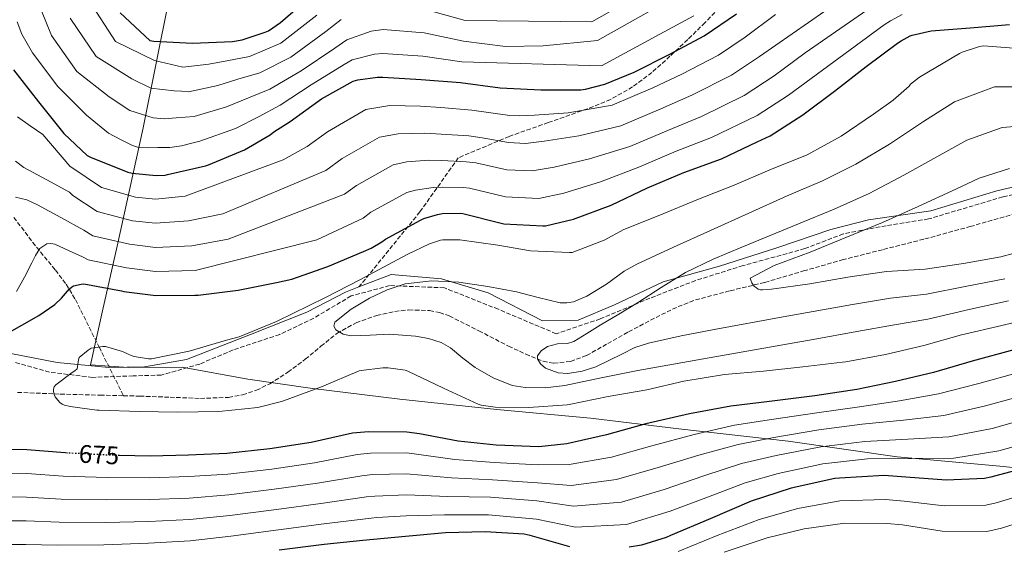
# Model space of a CAD drawing. Units: metres. Extents: x 617208 to 620646, y 4757195 to 4759567.
# Drawn here: x 619236 to 619624, y 4758680 to 4758887 of the extents above; entities that cross this region are included whole.
import ezdxf
from ezdxf.enums import TextEntityAlignment as Align

# ---------------------------------------------------------------- set-up
doc = ezdxf.new("R2010")
doc.units = ezdxf.units.M
doc.header["$MEASUREMENT"] = 0
doc.linetypes.add('DGN Style 3', pattern=[2.435890702152634, 1.739921930109024, -0.6959687720436097])
doc.linetypes.add('DGN Style 5', pattern=[1.217945351076317, 0.5219765790327072, -0.6959687720436097])
for name, color, linetype, lineweight in [('Barranco lineal', 142, 'DGN Style 3', 13), ('Camino', 7, 'DGN Style 3', 0), ('Cota de curva de nivel directora', 7, 'Continuous', 0), ('Curva de nivel directora', 30, 'Continuous', 30), ('Curva de nivel directora no vista', 30, 'DGN Style 5', 30), ('Curva de nivel intermedia', 30, 'Continuous', 0), ('Límite de Concejo', 7, 'Continuous', 0), ('Margen derecho', 7, 'Continuous', 0), ('Senda', 7, 'DGN Style 3', 0)]:
    doc.layers.add(name, color=color, linetype=linetype, lineweight=lineweight)
doc.styles.add('Style-Arial', font='arial.ttf')

msp = doc.modelspace()

# ---------------------------------------------------------------- linework, layer by layer
at = {"layer": 'Barranco lineal', "color": 142, "linetype": 'DGN Style 3', "lineweight": 13, "extrusion": (-0.8946141588863293, -0.4468394626814828, 3.620261552297509e-05), "elevation": -2680406.621087306, "flags": 128}
msp.add_lwpolyline([(-3980539.493536165, 767.0377308511116), (-3980539.22520803, 770.1377308531489), (-3980518.076475209, 767.4077308513494)], dxfattribs=at)
at = {"layer": 'Barranco lineal', "color": 142, "linetype": 'DGN Style 3', "lineweight": 13}
for points in [[(619277.1799999997, 4758739.300000001, 670.3699999999953), (619283.6200000001, 4758739.140000001, 670.1399999999994), (619295.5499999998, 4758738.710000001, 670), (619307.4900000002, 4758738.24, 669.8899999999994), (619318.6100000005, 4758738.65, 669.5399999999936), (619324.1200000001, 4758739.67, 669.2899999999936), (619329.5700000003, 4758741.439999999, 668.9900000000052), (619334.8300000001, 4758743.980000001, 668.5800000000017), (619341.9800000006, 4758748.59, 667.8000000000029), (619348.8300000001, 4758753.66, 667.1399999999994), (619354.9800000006, 4758758.77, 666.7599999999948), (619361.25, 4758763.84, 666.5), (619368.8499999996, 4758768.050000001, 666.4400000000023), (619376.9900000002, 4758770.880000001, 666.3699999999953), (619384.0999999996, 4758772.470000001, 665.8699999999953), (619389.5999999996, 4758773.100000001, 665.279999999999), (619397.7999999998, 4758772.83, 664.3300000000017), (619401.75, 4758772.02, 663.9199999999983), (619405.54, 4758770.689999999, 663.6199999999953), (619417.2100000001, 4758764.859999999, 663.2700000000041), (619428.8300000001, 4758758.850000001, 662.9100000000036), (619435.6399999997, 4758755.680000001, 662.1900000000023), (619442.5300000003, 4758752.9, 661.4400000000023), (619446.7100000001, 4758752.09, 661.2700000000041), (619453.3200000003, 4758752.789999999, 661.2400000000052), (619459.6200000001, 4758755.130000001, 661.0599999999977), (619467.9400000004, 4758759.810000001, 659.8699999999953), (619476.1900000004, 4758764.480000001, 658.75), (619489.1100000005, 4758771.25, 658.3999999999943), (619495.6900000004, 4758774.390000001, 658.2899999999936), (619502.5, 4758777.02, 657.9799999999959), (619516.1799999997, 4758780.619999999, 657.1000000000058), (619529.8899999997, 4758783.930000001, 656.1900000000023), (619545.0700000003, 4758788.41, 655.1300000000047), (619560.29, 4758792.77, 654.0800000000017), (619576.5700000003, 4758796.91, 653.0899999999965), (619592.8600000005, 4758801.02, 652.2200000000012), (619610.7100000001, 4758805.91, 651.3699999999953), (619628.5099999999, 4758811, 650.8800000000047)], [(619234.04, 4758809.5, 683.1600000000036), (619241.4400000004, 4758799.680000001, 680.2599999999948), (619250.3600000005, 4758788.76, 677.7700000000041), (619254.6500000004, 4758783.17, 676.7700000000041), (619258.2699999996, 4758777.15, 675.8399999999965), (619267.6100000005, 4758758.460000001, 670)], [(619235.4900000002, 4758740.619999999, 671.529999999999), (619252.3200000003, 4758739.91, 671.2299999999959), (619267.9699999997, 4758739.52, 670.679999999993), (619277.1799999997, 4758739.300000001, 670.3699999999953)]]:
    msp.add_polyline3d(points, dxfattribs=at)
at = {"layer": 'Camino', "color": 7, "linetype": 'DGN Style 3', "lineweight": 0}
msp.add_polyline3d([(619653.940000001, 4758824.600000001, 655.0000000000001), (619623.6200000008, 4758817.600000001, 655.0000000000001), (619594.3199999998, 4758808.890000002, 655.0000000000001), (619577.699999999, 4758806.260000001, 655.0000000000001), (619560.7899999976, 4758803.060000001, 655.7100000000064), (619545.6299999986, 4758797.220000003, 655.8399999999967), (619521.2699999996, 4758790.53, 657.25), (619502.6200000015, 4758784.689999999, 660), (619484.5399999989, 4758777.690000001, 660), (619465.01, 4758769.53, 660.8399999999965), (619447.6299999993, 4758763.699999999, 661.300000000003), (619424.890000001, 4758773.33, 665), (619403.6099999996, 4758781.779999999, 665), (619382.0399999979, 4758782.66, 665.5599999999977), (619366.879999999, 4758778.580000001, 667.6600000000037), (619352.1499999991, 4758769.859999999, 667.729999999996), (619338.739999998, 4758763.439999999, 670.0000000000001), (619320.3700000015, 4758757.320000002, 670.0000000000001), (619307.2600000021, 4758751.77, 670.0000000000001), (619292.100000001, 4758747.400000002, 670.0000000000001), (619281.0199999989, 4758747.109999999, 670.0000000000001), (619264.9899999981, 4758746.53, 670.0000000000001), (619248.0799999969, 4758748.570000002, 671.0200000000042), (619234.6700000024, 4758752.359999999, 672.8800000000047)], dxfattribs=at)
at = {"layer": 'Curva de nivel directora', "color": 30, "linetype": 'Continuous', "lineweight": 30, "flags": 128}
for points, elevation in [([(619275.8600000001, 4758890.010000001), (619287.6299999984, 4758879.180000001), (619289.1399999993, 4758878.980000001), (619304.4300000002, 4758878.12), (619320.1599999992, 4758878.770000001), (619323.9399999989, 4758879.420000001), (619333.0799999986, 4758882.420000001), (619334.3100000002, 4758883.050000001), (619339.0699999988, 4758886.28), (619350.6899999996, 4758896.54)], 725.0000000000001), ([(619233.879999999, 4758867.59), (619243.7099999993, 4758855.060000001), (619253.7299999995, 4758842.59), (619262.9499999997, 4758833.87), (619264.1900000002, 4758833.24), (619278.8699999988, 4758827.380000002), (619280.6700000003, 4758826.960000001), (619290.0800000003, 4758826.070000002), (619293.6799999991, 4758826.210000004), (619294.5700000008, 4758826.36), (619309.4699999985, 4758829.76), (619310.6500000008, 4758830.220000003), (619324.8799999999, 4758836.17), (619334.9499999994, 4758842.02), (619336.4299999991, 4758843.220000003), (619342.8699999986, 4758847.25), (619355.1699999988, 4758856.220000002), (619367.7199999995, 4758863.170000001), (619369.4600000005, 4758863.640000001), (619377.3099999983, 4758864.720000003), (619379.3499999989, 4758864.7), (619394.5100000004, 4758863.810000001), (619409.9299999987, 4758862.640000002), (619425.539999999, 4758860.54), (619441.5599999985, 4758859.7), (619457.3099999998, 4758859.74), (619459.1399999983, 4758859.980000001), (619466.8799999988, 4758862), (619478.4300000002, 4758866.650000001), (619492.4200000003, 4758873.820000002), (619505.9999999988, 4758880.99), (619518.67, 4758889.650000001)], 700.0000000000001), ([(619230.4799999993, 4758763.27), (619243.8199999988, 4758770.9), (619250.0999999996, 4758775.270000001), (619252.8400000001, 4758777.74), (619255.9800000006, 4758781.380000002), (619256.7299999992, 4758782.050000002), (619257.5499999997, 4758782.560000001), (619260.5, 4758783.240000002), (619261.6100000008, 4758783.350000001), (619276.3799999988, 4758780.630000004), (619277.2900000006, 4758780.380000004), (619289.8899999983, 4758778.810000001), (619305.2799999996, 4758778.830000001), (619306.6799999988, 4758778.830000001), (619322.3399999985, 4758780.890000002), (619337.5399999999, 4758783.9), (619343.5100000001, 4758785.150000002), (619357.7199999992, 4758790.199999999), (619371.7099999991, 4758796.060000002), (619374.7099999988, 4758797.380000001), (619378.9299999988, 4758799.870000001), (619380.3599999994, 4758800.99), (619394.2099999984, 4758808.449999999), (619395.5400000006, 4758809.100000001), (619400.8400000003, 4758810.7), (619402.91, 4758811.02), (619409.8700000005, 4758811.140000001), (619410.9299999999, 4758811.02), (619425.9399999991, 4758807.230000001), (619427.05, 4758806.980000001), (619442.39, 4758806.130000002), (619443.4000000004, 4758806.17), (619454.5099999993, 4758808.830000003), (619469.3300000007, 4758814.390000001), (619483.6499999993, 4758821.109999999), (619497.9199999986, 4758827.230000001), (619512.7299999989, 4758832.620000001), (619526.8199999996, 4758839.220000001), (619531.9600000004, 4758841.680000001), (619544.8499999985, 4758849.960000001), (619557.3299999997, 4758859.270000001), (619569.7699999985, 4758868.880000002), (619582.1699999993, 4758878.100000001), (619583.5499999984, 4758879.100000001), (619587.0499999988, 4758880.99), (619587.9099999992, 4758881.300000001), (619595.3899999983, 4758882.920000001), (619610.7300000006, 4758884.220000002), (619626.2499999994, 4758885.51)], 675.0000000000001), ([(619627.8899999999, 4758757.4), (619611.4700000003, 4758752.95), (619596.3000000002, 4758748.439999999), (619581.329999999, 4758744.890000002), (619566.1299999997, 4758741.690000001), (619549.52, 4758739.190000001), (619531.6599999988, 4758737.08), (619516.4299999982, 4758735.220000001), (619500.1099999992, 4758732.150000001), (619482.99, 4758728.180000001), (619467.4399999997, 4758723.859999999), (619451.8899999995, 4758720.380000001), (619440.820000001, 4758719.220000001), (619424.0500000004, 4758719.800000002), (619409.0700000002, 4758721.460000001), (619393.7799999993, 4758724.310000001), (619388.8499999985, 4758724.980000001), (619373.7399999987, 4758725.11), (619367.3799999997, 4758724.51), (619351.1799999991, 4758720.92), (619334.8299999987, 4758718.390000002), (619317.9699999987, 4758716.57), (619302.7999999986, 4758715.83), (619287.7600000004, 4758715.550000001)], 675.0000000000001), ([(619255.1199999999, 4758716.720000002), (619254.1900000002, 4758716.76), (619239.1799999987, 4758718.040000001), (619221.2999999993, 4758718.270000001)], 675.0000000000002), ([(619287.7600000004, 4758715.550000001), (619275.6900000002, 4758715.800000001)], 675.0000000000005), ([(619634.1399999995, 4758711.290000001), (619618.8099999984, 4758707.2), (619616.3799999988, 4758706.690000001), (619601.3400000005, 4758705.980000002), (619585.3999999993, 4758707.260000001), (619576.8899999998, 4758707.870000001), (619559.2199999985, 4758706.880000001), (619557.4599999995, 4758706.750000001), (619540.2199999995, 4758702.910000001), (619524.41, 4758697.820000002), (619508.339999999, 4758690.850000001), (619492.6999999996, 4758684.289999999), (619490.9400000004, 4758683.460000004), (619481.3, 4758680.480000001), (619476.4099999995, 4758679.650000001)], 700.0000000000001), ([(619452.9800000003, 4758679.810000001), (619437.3699999999, 4758684.260000001), (619435.0599999987, 4758684.770000001), (619419.7399999987, 4758685.630000001), (619404.0900000002, 4758685.250000001), (619388.2499999995, 4758683.810000001), (619371.4799999989, 4758682.310000001), (619356.3099999988, 4758680.710000001), (619338.5500000003, 4758678.430000002)], 700.0000000000001)]:
    msp.add_lwpolyline(points, dxfattribs=dict(at, elevation=elevation))
at = {"layer": 'Curva de nivel directora no vista', "color": 30, "linetype": 'DGN Style 5', "lineweight": 30, "elevation": 675.0000000000005, "flags": 128}
msp.add_lwpolyline([(619275.6900000002, 4758715.800000001), (619271.2800000003, 4758715.900000001), (619255.1199999999, 4758716.720000002)], dxfattribs=at)
at = {"layer": 'Curva de nivel intermedia', "color": 30, "linetype": 'Continuous', "lineweight": 0, "flags": 128}
for points, elevation in [([(619413.3000000014, 4758841.590000001), (619418.4800000003, 4758840.899999999), (619428.8400000003, 4758838.98), (619435.6100000007, 4758838.640000001), (619442.9800000001, 4758839.55), (619456.5600000012, 4758841.590000001), (619473.1700000007, 4758845.539999999), (619488.8200000015, 4758852.21), (619501.03, 4758857.599999999), (619516.6800000007, 4758865.470000001), (619527.7800000006, 4758872.840000001), (619566.3900000012, 4758899.819999999), (619570.9700000011, 4758902.439999999), (619577.9100000013, 4758906.09), (619582.1500000014, 4758907.96), (619592.9500000018, 4758911.569999999), (619608.16, 4758915.159999999), (619623.6100000017, 4758918.74), (619640.1900000002, 4758924.560000001)], 690.0000000000001), ([(619244.9299999997, 4758890.859999998), (619248.7899999998, 4758881.17), (619258.8600000015, 4758866.929999999), (619271.6, 4758856.929999998), (619279.6800000002, 4758851.579999999), (619284.28, 4758850.12), (619288.8900000012, 4758848.66), (619293.3500000003, 4758848.31), (619297.9100000003, 4758848.779999998), (619301.4700000008, 4758849.009999999), (619305.0200000004, 4758849.239999999), (619317.8500000002, 4758852.999999999), (619326.4700000014, 4758856.609999998), (619334.870000001, 4758860.04), (619347.1700000013, 4758867.179999999), (619360.5199999998, 4758876.17), (619365.1500000011, 4758879.479999999), (619374.8099999994, 4758882.880000001), (619379.5000000009, 4758883.520000001), (619395.600000001, 4758882.159999999), (619411.1600000003, 4758878.88), (619427.7200000006, 4758876.819999999), (619442.4700000006, 4758877.029999999), (619463.9700000007, 4758879.13), (619508.6000000006, 4758904.369999997)], 710.0000000000003), ([(619396.1399999997, 4758891.33), (619411.7800000014, 4758887), (619461.6700000007, 4758886.56), (619480.4100000005, 4758897.249999999)], 715.0000000000001), ([(619234.6500000001, 4758817.430000001), (619239.1400000006, 4758816.469999999), (619243.3700000017, 4758814.520000001), (619252.4800000001, 4758809.5), (619261.5900000007, 4758804.48), (619265.1, 4758802.32), (619279.5999999996, 4758798.92), (619289.8600000013, 4758797.720000001), (619304.1100000006, 4758798.359999999), (619318.3799999999, 4758800.92), (619364.2400000015, 4758818.65), (619368.9800000022, 4758822.130000001), (619383.4500000007, 4758830.24), (619388.8200000017, 4758831.349999999), (619397.55, 4758831.99), (619402.5500000002, 4758831.91), (619412.1600000014, 4758831.439999999), (619415.9700000002, 4758830.939999999), (619428.2400000015, 4758828.310000001), (619438.2100000002, 4758827.819999999), (619446.8200000002, 4758829.310000001), (619460.8200000013, 4758832.520000001), (619476.6599999998, 4758837.390000001), (619491.8500000001, 4758843.890000001), (619504.9300000004, 4758849.269999999), (619521.7700000004, 4758857.539999999), (619533.4700000014, 4758865.21), (619545.6799999999, 4758874.350000001), (619575.170000001, 4758894.66)], 684.9999999999999), ([(619263.7000000007, 4758894.740000002), (619274.0000000005, 4758878.810000001), (619289.4700000001, 4758871.279999998), (619300.5700000002, 4758868.720000001), (619310.8300000017, 4758869.83), (619317.9800000021, 4758871.210000001), (619326.8700000015, 4758872.840000001), (619339.1700000016, 4758878.149999999), (619353.3200000003, 4758889.180000001)], 720), ([(619235.1100000006, 4758780.4), (619238.1700000005, 4758786.010000001), (619241.0600000005, 4758791.67), (619242.5, 4758794.470000001), (619244.2600000014, 4758797.24), (619247.0300000008, 4758799.07), (619248.6400000001, 4758799.300000001), (619250.1500000011, 4758798.960000001), (619255.5800000003, 4758796.5), (619261.0099999995, 4758794.039999999), (619263.35, 4758792.83), (619278.4500000007, 4758789.649999999), (619289.8800000015, 4758788.270000001), (619305.4000000004, 4758788.599999999), (619353.3200000003, 4758800.689999999), (619371.5800000017, 4758809.259999999), (619374.6700000007, 4758811.560000001), (619388.8300000007, 4758819.34), (619392.1800000012, 4758820.220000001), (619399.1900000006, 4758821.349999999), (619402.7300000011, 4758821.470000001), (619411.0100000004, 4758821.289999999), (619413.4500000011, 4758820.98), (619427.6500000014, 4758817.649999999), (619440.8000000007, 4758816.99), (619450.6700000013, 4758819.070000002), (619465.0700000004, 4758823.460000001), (619480.1500000012, 4758829.25), (619494.8899999999, 4758835.56), (619508.8300000008, 4758840.949999999), (619526.8700000009, 4758849.609999998), (619539.1599999999, 4758857.59), (619576.9099999999, 4758885.34), (619579.3600000021, 4758886.88), (619584, 4758889.359999998)], 680), ([(619235.3099999995, 4758886.59), (619237.130000001, 4758881.720000001), (619241.3400000001, 4758874.380000001), (619251.290000001, 4758860.999999999), (619262.6600000013, 4758849.76), (619271.3200000004, 4758842.719999999), (619276.0400000013, 4758840.249999999), (619280.7599999997, 4758837.779999999), (619283.1, 4758836.999999999), (619286.9000000019, 4758836.859999998), (619290.7400000021, 4758837.070000002), (619295.4500000015, 4758837.09), (619300.0899999995, 4758837.649999999), (619303.6700000003, 4758838.57), (619307.2399999998, 4758839.500000001), (619321.3700000006, 4758844.579999999), (619330.7100000015, 4758849.310000001), (619338.8699999999, 4758853.649999999), (619351.17, 4758861.699999998), (619364.1200000007, 4758869.67), (619367.3000000013, 4758871.56), (619376.060000001, 4758873.8), (619379.4299999995, 4758874.11), (619395.0600000002, 4758872.98), (619410.5499999998, 4758870.76), (619465.5100000007, 4758869.15), (619488.4200000013, 4758881.630000002), (619501.8300000002, 4758888.9)], 705), ([(619301.5500000013, 4758817.899999999), (619340.1300000005, 4758832.16), (619349.5499999997, 4758837.439999999), (619357.6100000018, 4758843.269999999), (619372.6800000014, 4758852.039999997), (619382.1000000006, 4758853.59), (619394.2599999999, 4758853.279999998), (619402.1900000003, 4758852.8), (619414.4500000003, 4758851.73), (619421.0000000016, 4758850.859999999), (619429.4400000017, 4758849.640000001), (619433.0200000001, 4758849.460000001), (619439.1400000001, 4758849.789999999), (619452.3099999998, 4758850.649999999), (619469.6799999994, 4758853.679999998), (619485.7900000005, 4758860.539999999), (619497.1299999997, 4758865.930000001), (619511.5900000012, 4758873.399999999), (619522.0899999999, 4758880.469999999), (619534.0400000014, 4758889.439999999)], 695), ([(619256.2500000009, 4758887.949999998), (619266.4299999999, 4758872.869999999), (619280.5300000017, 4758864.109999999), (619288.0399999997, 4758860.429999999), (619292.6200000017, 4758859.900000001), (619297.2100000005, 4758859.409999999), (619300, 4758859.179999999), (619302.8000000007, 4758858.980000001), (619314.3400000011, 4758861.41), (619322.2300000011, 4758863.909999998), (619330.8700000001, 4758866.439999999), (619343.1700000004, 4758872.670000001), (619356.9200000013, 4758882.680000001), (619363.0000000009, 4758887.4)], 715.0000000000001), ([(619267.6799999994, 4758733.539999999), (619266.7100000015, 4758733.550000001), (619256.2300000007, 4758734.999999999), (619254.0300000013, 4758735.599999998), (619253.0600000012, 4758736.01), (619252.1900000018, 4758736.619999999), (619251.2999999999, 4758737.519999998), (619250.3299999998, 4758738.88), (619249.8499999993, 4758739.74), (619249.6900000006, 4758740.980000001), (619249.6900000006, 4758741.899999999), (619249.8899999995, 4758742.789999999), (619250.530000001, 4758743.609999999), (619256.9300000004, 4758748.380000001), (619258.0900000005, 4758749.039999999), (619258.9000000019, 4758749.859999998), (619259.4100000014, 4758752.55), (619259.4400000004, 4758753.439999999), (619259.7600000001, 4758754.369999999), (619263.3000000007, 4758757.289999999), (619264.4600000007, 4758757.999999999), (619269.0499999997, 4758758.67), (619270.1300000013, 4758758.649999999), (619276.8100000002, 4758756.680000001), (619280.1699999997, 4758755.17), (619281.4500000003, 4758754.779999998), (619287.0700000017, 4758753.849999999), (619288.3000000011, 4758753.810000001), (619303.1000000003, 4758756.779999998), (619317.7400000007, 4758761.119999999), (619322.8300000002, 4758762.470000001), (619337.5399999999, 4758768.470000001), (619356.72, 4758777.99), (619370.3300000001, 4758784.88), (619388.9400000002, 4758794.890000001), (619397.72, 4758799.07), (619402.0300000017, 4758800.49), (619402.9400000013, 4758800.67), (619409.6900000017, 4758800.630000001), (619424.7000000008, 4758798.55), (619437.5800000001, 4758796.349999998), (619452.8600000018, 4758795.65), (619453.9000000012, 4758795.640000001), (619466.6200000016, 4758800.539999999), (619474.2600000014, 4758804.730000001), (619488.5399999998, 4758810.340000001), (619503.0900000008, 4758816.369999998), (619517.7600000004, 4758822.24), (619531.88, 4758828.220000001), (619546.5200000005, 4758834.189999999), (619559.9000000001, 4758841.539999999), (619572.7100000001, 4758850.180000001), (619580.4600000017, 4758855.63), (619586.6399999997, 4758861.220000001), (619587.2800000012, 4758861.970000001), (619590.7800000014, 4758864.760000001), (619606.5700000008, 4758874.099999999), (619607.5499999998, 4758874.600000001), (619614.3700000015, 4758876.849999998), (619615.9200000005, 4758877.140000001), (619646.8900000012, 4758874.710000001)], 670), ([(619440.5900000008, 4758777.960000002), (619449.1900000017, 4758775.880000001), (619451.8300000015, 4758775.82), (619454.4700000011, 4758776.320000002), (619459.7500000007, 4758778.439999999), (619467.4100000006, 4758783.23), (619474.4, 4758788.289999999), (619479.4000000001, 4758791.109999998), (619493.890000001, 4758797.75), (619508.3900000005, 4758804.359999999), (619523.5200000004, 4758811.21), (619538.6500000004, 4758818.060000001), (619552.6100000013, 4758823.890000001), (619565.7200000007, 4758830.460000002), (619579.02, 4758838.390000001), (619592.4100000008, 4758847.34), (619604.5700000003, 4758855.010000001), (619620.3300000007, 4758860.949999999), (619638.0800000001, 4758860.92)], 665.0000000000001), ([(619235.4300000002, 4758849.08), (619240.4300000003, 4758845.619999998), (619245.4200000014, 4758842.16), (619256.1200000013, 4758829.739999999), (619268.5900000012, 4758821.3), (619281.9100000008, 4758817.459999999), (619289.8300000001, 4758816.639999999), (619301.5500000013, 4758817.899999999)], 695), ([(619584.6200000013, 4758826.109999999), (619598.7300000021, 4758833.970000001), (619609.4000000005, 4758839.970000001), (619623.2899999999, 4758844.880000001), (619639.940000002, 4758846.289999999)], 660), ([(619234.7000000015, 4758831.720000001), (619237.9900000016, 4758829.109999999), (619246.9500000003, 4758824.300000002), (619255.9100000011, 4758819.5), (619257.2200000009, 4758818.109999999), (619266.8500000001, 4758811.810000001), (619280.7500000007, 4758808.190000001), (619289.8500000001, 4758807.180000001), (619302.8299999998, 4758808.13), (619316.3900000006, 4758810.939999999), (619356.8899999999, 4758828.039999999), (619363.2900000014, 4758832.699999999), (619378.0700000006, 4758841.140000002), (619385.4600000001, 4758842.470000001), (619395.9100000017, 4758842.63), (619402.3700000013, 4758842.349999998), (619413.3000000014, 4758841.590000001)], 690.0000000000001), ([(619624.3600000006, 4758785.319999999), (619609.4299999997, 4758782.419999998), (619593.4900000005, 4758779.289999999), (619579.3200000017, 4758777.749999999), (619564.3200000013, 4758775.220000002), (619537.0900000002, 4758770.3), (619509.8600000013, 4758765.38), (619496.9400000018, 4758762.829999999), (619484.0700000017, 4758760.009999999), (619478.6800000004, 4758758.220000001), (619473.5300000006, 4758755.699999999), (619463.2700000011, 4758750.730000001), (619457.8900000011, 4758749), (619452.2300000016, 4758748.079999999), (619448.4299999995, 4758748.31), (619443.4900000021, 4758750.149999999), (619441.4900000015, 4758751.819999998), (619440.2500000009, 4758753.810000001), (619440.230000001, 4758755.02), (619441.7799999998, 4758757.020000001), (619444.2600000009, 4758758.730000001), (619448.2100000004, 4758759.67), (619452.1700000013, 4758759.84), (619454.5700000017, 4758760.65), (619459.7500000007, 4758763.849999999), (619464.9299999997, 4758767.05), (619472.3300000003, 4758771.459999999), (619479.7199999997, 4758775.880000001), (619489.0700000018, 4758781.92), (619498.5300000011, 4758787.779999998), (619509.5000000015, 4758793.09), (619520.74, 4758797.77), (619531.9500000015, 4758802.37), (619543.150000002, 4758806.970000001), (619557.150000001, 4758812.73), (619570.9300000009, 4758818.960000002), (619584.6200000013, 4758826.109999999)], 660), ([(619637.3899999994, 4758797.899999999), (619622.8499999996, 4758793.999999999), (619608.0500000005, 4758791.42), (619592.9500000018, 4758789.100000001), (619577.7100000002, 4758788.259999999), (619562.4999999999, 4758785.930000001), (619547.5900000011, 4758783.390000001), (619532.4800000013, 4758781.220000001), (619528.9500000018, 4758780.999999999), (619528.1500000017, 4758781.050000001), (619527.2500000009, 4758781.300000001), (619526.510000001, 4758781.739999999), (619525.76, 4758782.359999998), (619525.2400000015, 4758782.98), (619524.7300000018, 4758783.750000001), (619524.2900000016, 4758784.819999999), (619524.0900000003, 4758785.609999998), (619533.4700000014, 4758790.579999999), (619547.6500000014, 4758795.880000001), (619561.7000000018, 4758801.580000001), (619576.1400000011, 4758807.460000002), (619590.2200000006, 4758813.829999999), (619605.0500000009, 4758820.59), (619614.2400000019, 4758824.930000001), (619626.2600000005, 4758828.800000001)], 655), ([(619625.8800000006, 4758776.640000001), (619610.810000001, 4758773.42), (619594.0300000014, 4758769.49), (619580.930000001, 4758767.250000001), (619566.140000001, 4758764.52), (619548.8800000009, 4758761.460000002), (619531.6200000007, 4758758.41), (619505.7000000017, 4758753.810000001), (619479.7800000003, 4758749.189999998), (619465.4000000012, 4758746.329999999), (619451.0500000013, 4758743.37), (619443.2700000008, 4758742.349999999), (619435.4100000019, 4758742.480000001), (619430.2500000007, 4758743.37), (619422.7800000008, 4758746.309999999), (619415.7800000003, 4758750.349999998), (619410.8300000015, 4758754.119999999), (619406.0300000004, 4758758.109999998), (619402.3400000001, 4758760.199999998), (619397.3400000001, 4758761.84), (619392.2700000006, 4758762.769999999), (619382.0500000013, 4758763.529999999), (619374.4400000006, 4758763.17), (619366.8200000008, 4758762.829999999), (619363.7499999997, 4758763.509999999), (619360.8700000008, 4758765.189999999), (619360.0800000017, 4758766.699999998), (619360.4900000008, 4758768.199999998), (619366.9000000014, 4758773.410000001), (619374.1800000012, 4758777.74), (619381.020000001, 4758781.050000001), (619388.130000001, 4758783.369999998), (619398.7300000002, 4758784.509999998), (619409.3200000006, 4758783.949999999), (619420.6999999998, 4758782.26), (619431.9699999996, 4758780.230000001), (619440.5900000008, 4758777.960000002)], 665.0000000000001), ([(619638.8400000001, 4758770.789999999), (619623.1400000001, 4758766.910000001), (619607.2700000004, 4758763.300000001), (619592.4500000011, 4758759.09), (619577.3300000002, 4758755.529999999), (619561.7400000021, 4758752.680000001), (619560.4099999998, 4758752.539999999), (619544.7500000001, 4758750.699999999), (619529.3299999996, 4758748.899999999), (619514.0099999999, 4758747.659999999), (619497.9700000001, 4758745.06), (619483.3099999995, 4758741.66), (619468.1700000007, 4758738.939999999), (619452.8100000004, 4758735.869999998), (619452.0100000004, 4758735.71), (619436.8800000004, 4758734.670000001), (619423.6400000014, 4758734.840000001), (619418.1400000006, 4758735.599999998), (619416.9600000004, 4758735.92), (619403.2400000008, 4758742.23), (619389.1799999994, 4758748.980000001), (619388.130000001, 4758749.349999999), (619381.420000001, 4758750.23), (619379.4000000004, 4758750.25), (619370.8300000008, 4758749.269999999), (619369.9900000002, 4758749.060000001), (619355.2500000015, 4758742.730000001), (619340.2700000014, 4758737.33), (619338.9900000006, 4758736.84), (619330.1600000015, 4758734.689999999), (619314.8100000004, 4758733.039999999), (619298.5300000015, 4758732.869999999), (619283.5300000012, 4758733.039999999), (619267.6799999994, 4758733.539999999)], 670), ([(619630.2900000005, 4758748.539999997), (619614.1000000011, 4758744.109999999), (619598.3099999996, 4758739.99), (619582.9200000004, 4758737.300000002), (619567.1500000011, 4758734.859999998), (619550.3100000012, 4758732.519999998), (619532.5300000004, 4758729.970000001), (619517.8499999997, 4758727.67), (619502.0000000001, 4758724), (619485.3800000015, 4758719.59), (619469.42, 4758715.05), (619452.7400000012, 4758712.17), (619440.5700000006, 4758712.100000001), (619423.2900000004, 4758712.96), (619407.7200000002, 4758714.189999999), (619388.7800000014, 4758716.749999999), (619374.55, 4758716.670000001), (619369.2200000014, 4758716.159999999), (619352.4199999995, 4758712.899999999), (619335.6900000015, 4758710.42), (619318.3600000021, 4758708.430000001), (619302.9600000017, 4758707.42), (619287.5800000014, 4758706.960000001), (619270.8300000011, 4758707.06), (619253.4200000011, 4758707.67), (619239.0700000012, 4758708.689999999), (619221.5600000009, 4758708.87)], 680), ([(619632.6900000012, 4758739.680000001), (619616.7300000018, 4758735.27), (619600.3100000002, 4758731.55), (619584.5200000008, 4758729.710000001), (619568.1799999994, 4758728.03), (619551.1000000003, 4758725.859999999), (619533.4000000021, 4758722.869999999), (619519.2800000003, 4758720.109999998), (619503.8900000011, 4758715.84), (619487.770000001, 4758711), (619471.3899999993, 4758706.239999999), (619453.5900000005, 4758703.970000001), (619440.3300000015, 4758704.980000001), (619422.5300000005, 4758706.119999998), (619406.3600000012, 4758706.909999999), (619388.7100000001, 4758708.519999999), (619375.3600000015, 4758708.220000001), (619371.0699999998, 4758707.810000001), (619353.66, 4758704.88), (619336.5600000009, 4758702.439999999), (619318.76, 4758700.289999999), (619303.1200000005, 4758698.999999999), (619287.3900000014, 4758698.38), (619270.3900000006, 4758698.230000001), (619252.6400000011, 4758698.59), (619238.9500000007, 4758699.350000001), (619221.8200000002, 4758699.470000001)], 684.9999999999999), ([(619635.0899999995, 4758730.83), (619619.3600000005, 4758726.430000001), (619602.3100000005, 4758723.109999998), (619586.120000001, 4758722.119999997), (619569.2099999997, 4758721.21), (619551.8800000004, 4758719.189999999), (619534.2600000005, 4758715.759999999), (619520.7000000018, 4758712.560000001), (619505.780000002, 4758707.689999999), (619490.1500000014, 4758702.41), (619473.3700000019, 4758697.430000001), (619454.4500000011, 4758695.77), (619440.0800000011, 4758697.859999999), (619421.7700000005, 4758699.279999998), (619405.010000001, 4758699.640000001), (619388.6400000006, 4758700.289999999), (619376.1600000015, 4758699.769999999), (619372.9200000007, 4758699.46), (619354.9000000006, 4758696.859999998), (619337.4200000014, 4758694.46), (619319.1500000011, 4758692.15), (619303.2800000013, 4758690.579999999), (619287.2100000003, 4758689.789999999), (619269.9400000013, 4758689.390000001), (619251.8699999999, 4758689.5), (619238.8299999998, 4758690), (619222.0900000005, 4758690.069999999)], 690.0000000000001), ([(619637.49, 4758721.970000001), (619621.9900000013, 4758717.59), (619604.310000001, 4758714.659999999), (619587.7200000016, 4758714.539999999), (619570.2300000011, 4758714.38), (619552.6700000016, 4758712.529999998), (619535.1299999999, 4758708.66), (619522.1200000012, 4758704.999999999), (619507.6700000007, 4758699.529999999), (619492.5400000007, 4758693.81), (619475.3400000011, 4758688.619999999), (619455.3000000004, 4758687.570000002), (619439.8399999997, 4758690.74), (619421.0100000005, 4758692.439999999), (619403.6500000021, 4758692.359999998), (619388.5700000013, 4758692.059999999), (619376.9700000008, 4758691.319999999), (619374.7700000014, 4758691.109999999), (619356.1400000011, 4758688.840000001), (619338.280000002, 4758686.489999999), (619319.5500000013, 4758684.01), (619303.44, 4758682.159999999), (619287.0200000004, 4758681.209999999), (619269.49, 4758680.559999999), (619251.0899999999, 4758680.409999999), (619238.7100000014, 4758680.65), (619222.35, 4758680.67)], 695), ([(619636.6800000009, 4758701.78), (619620.9200000007, 4758697.15), (619616.8600000015, 4758696.259999999), (619600.5300000013, 4758695.970000001), (619584.7300000008, 4758697.83), (619577.4199999997, 4758698.4), (619559.4199999997, 4758697.96), (619542.7899999999, 4758694.9), (619527.5599999994, 4758690.550000001), (619511.1100000007, 4758684.249999999), (619495.7200000016, 4758677.890000001)], 705), ([(619639.2200000001, 4758692.27), (619623.0399999997, 4758687.09), (619617.350000001, 4758685.829999999), (619599.7300000011, 4758685.949999998), (619584.0500000013, 4758688.390000002), (619577.9500000017, 4758688.930000001), (619561.3799999999, 4758689.16), (619545.3700000015, 4758686.889999999), (619530.72, 4758683.279999999), (619513.8700000012, 4758677.66)], 710.0000000000003)]:
    msp.add_lwpolyline(points, dxfattribs=dict(at, elevation=elevation))
at = {"layer": 'Límite de Concejo', "color": 7, "linetype": 'Continuous', "lineweight": 0}
msp.add_polyline3d([(619320.7100000009, 4759227.109999999, 841.74), (619329.5500000007, 4759161.119999999, 810.35), (619333.8099999987, 4759113.369999999, 789.8200000000002), (619339.4800000006, 4759090.310000001, 782.3000000000002), (619329.8999999985, 4759042.34, 767.5), (619300.1700000018, 4758920.689999999, 736.22), (619285.0100000016, 4758844.790000001, 708.11), (619274.7699999996, 4758798.210000001, 684.0700000000002), (619268.9100000003, 4758772.689999999, 673.65), (619264.2699999996, 4758751.5, 670.84), (619279.1499999985, 4758750.460000001, 670.88), (619300.370000001, 4758750.540000001, 670), (619326.2399999984, 4758745.859999999, 669.3200000000002), (619350.6799999997, 4758742.290000001, 669.75), (619386.0700000003, 4758737.890000001, 672.4200000000001), (619424.25, 4758733.9, 670.3100000000002), (619461.1600000003, 4758730.41, 672.39), (619496.0300000012, 4758726.25, 677.7900000000001), (619539.0500000007, 4758721.449999999, 686.73), (619581.9699999989, 4758715.25, 694.5), (619623.8299999982, 4758711.449999999, 698.47), (619672.7100000009, 4758705.859999999, 708.46)], dxfattribs=at)
at = {"layer": 'Margen derecho', "color": 7, "linetype": 'Continuous', "lineweight": 0}
for points in [[(619369.9600000012, 4758782.119999999, 668.600000000006), (619382.6900000006, 4758787.050000002, 667.6300000000047), (619402.5100000021, 4758785.300000002, 665.3000000000029), (619420.8699999996, 4758779.760000001, 665), (619442.3200000008, 4758768.720000002, 662.600000000006), (619456.3099999985, 4758769.01, 662.1600000000037), (619470.5899999992, 4758775.140000001, 661.600000000006), (619489.8299999973, 4758784.180000001, 660.6900000000024), (619511.9800000002, 4758790.300000002, 659.1600000000036), (619534.5699999989, 4758797.510000001, 657.6399999999995), (619555.8500000001, 4758804.800000002, 657.1600000000036), (619570.7199999985, 4758808.59, 656.2299999999959), (619595.2099999995, 4758812.090000001, 655.0000000000001), (619621.2600000004, 4758819.92, 655.0000000000001), (619650.9899999984, 4758826.920000001, 655.0000000000001)], [(619232.7800000014, 4758755.9, 673.6100000000007), (619251.1400000014, 4758752.4, 671.2899999999936), (619271.4600000012, 4758750.380000002, 670.0000000000001), (619285.4600000002, 4758750.67, 670.0000000000001), (619302.0699999998, 4758753.58, 670.0000000000001), (619327.3000000005, 4758763.430000001, 670.0000000000001), (619349.4600000002, 4758772.180000002, 669.1499999999943), (619364.609999998, 4758780.050000002, 669.0000000000001), (619369.9600000012, 4758782.119999999, 668.600000000006)]]:
    msp.add_polyline3d(points, dxfattribs=at)
at = {"layer": 'Senda', "color": 7, "linetype": 'DGN Style 3', "lineweight": 0}
msp.add_polyline3d([(619515.1799999988, 4758895.520000001, 703.8899999999995), (619506.3000000005, 4758886.210000001, 702.3600000000006), (619499.4600000009, 4758879.52, 701.6900000000024), (619492.4800000006, 4758872.970000003, 700.9499999999972), (619485.3700000005, 4758866.610000002, 699.6600000000037), (619477.7600000018, 4758860.869999999, 698.2599999999949), (619469.0799999981, 4758856.01, 696.8399999999967), (619459.9699999975, 4758852.290000003, 695.1900000000024), (619444.5399999982, 4758846.850000001, 691.9199999999984), (619429.1199999999, 4758841.420000001, 688.6600000000037), (619409.1000000016, 4758832.949999999, 685.6699999999984), (619393.9800000006, 4758811.690000001, 676.3099999999977), (619369.9600000012, 4758782.119999999, 668.600000000006)], dxfattribs=at)

# ---------------------------------------------------------------- texts
at = {"layer": 'Cota de curva de nivel directora', "color": 7, "linetype": 'Continuous', "lineweight": 0, "style": 'Style-Arial'}
msp.add_text('675', height=7.000000000000002, rotation=357.10549, dxfattribs=at).set_placement((619267.5734083713, 4758716.088971614, 675), align=Align.MIDDLE_CENTER)

doc.saveas('drawing.dxf')
